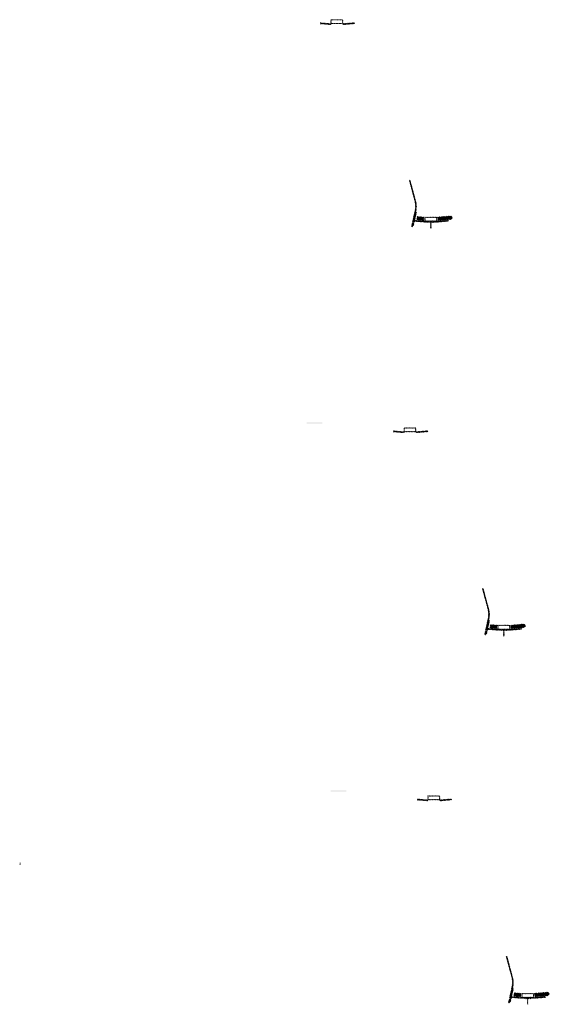
# Model space of a CAD drawing. Units: millimetres. Extents: x 2495 to 457407, y -66327 to 116139.
# Drawn here: x 110535 to 117233, y 11955 to 24414 of the extents above; entities that cross this region are included whole.
import ezdxf

# ---------------------------------------------------------------- set-up
doc = ezdxf.new("R2010")
doc.units = ezdxf.units.MM
doc.header["$MEASUREMENT"] = 0
doc.layers.add('hatch', color=7, linetype='Continuous', lineweight=15)
pattern_1 = [(45, (114356.962, 24195.729), (-3.367596, 3.367596), [])]
pattern_2 = [(45, (115544.77, 21696.143), (-10.1028, 10.1028), []), (45, (115551.505, 21696.143), (-10.1028, 10.1028), [])]
pattern_3 = [(45, (115583.135, 14373.6376), (-3.367596, 3.367596), [])]
pattern_4 = [(45, (116770.943, 11874.052), (-10.1028, 10.1028), []), (45, (116777.678, 11874.052), (-10.1028, 10.1028), [])]
pattern_5 = [(45, (115281.1868, 19031.8996), (-3.367596, 3.367596), [])]
pattern_6 = [(45, (116468.994, 16532.314), (-10.1028, 10.1028), []), (45, (116475.73, 16532.314), (-10.1028, 10.1028), [])]

msp = doc.modelspace()

# ---------------------------------------------------------------- hatches: boundary and pattern name
at = {"layer": 'hatch'}
h = msp.add_hatch(dxfattribs=at)
h.set_pattern_fill('ANSI31', color=256, scale=0.75, style=0)
h.set_pattern_definition([(45, (114356.9622, 24195.7288), (-1.683798, 1.683798), [])])
h.paths.add_polyline_path([(114342.77, 24378.56), (114341.54, 24373.02), (114347.28, 24372.52, 0.38117828)])
h.paths.add_polyline_path([(114344.64, 24362.71), (114339.36, 24363.17), (114338.24, 24358.12, 0.45892764)])
h = msp.add_hatch(dxfattribs=at)
h.set_pattern_fill('ANSI31', color=256, scale=1.5, style=0)
h.set_pattern_definition(pattern_1)
h.paths.add_polyline_path([(114471.21, 24363.03), (114456.21, 24363.03), (114341.64, 24373.01), (114339.46, 24363.17), (114455.34, 24353.03), (114471.21, 24353.03)])
h.paths.add_polyline_path([(114771.57, 24364.79), (114770.7, 24374.79), (114636.21, 24363.03), (114621.21, 24363.03), (114621.21, 24353.03), (114637.09, 24353.03)])
h = msp.add_hatch(dxfattribs=at)
h.set_pattern_fill('ANSI31', color=256, scale=1.5, style=0)
h.set_pattern_definition(pattern_1)
edge = h.paths.add_edge_path(flags=16)
edge.add_line((114476.21, 24366.56), (114616.21, 24366.56))
edge.add_arc((114616.21, 24368.56), 2, 270, 360)
edge.add_line((114618.21, 24368.56), (114618.21, 24408.56))
edge.add_arc((114616.21, 24408.56), 2, 0, 90)
edge.add_line((114616.21, 24410.56), (114476.21, 24410.56))
edge.add_arc((114476.21, 24408.56), 2, 90, 180)
edge.add_line((114474.21, 24408.56), (114474.21, 24368.56))
edge.add_arc((114476.21, 24368.56), 2, 180, 270)
edge = h.paths.add_edge_path()
edge.add_line((114473.21, 24363.56), (114619.21, 24363.56))
edge.add_arc((114619.21, 24365.56), 2, 270, 360)
edge.add_line((114621.21, 24365.56), (114621.21, 24411.56))
edge.add_arc((114619.21, 24411.56), 2, 0, 90)
edge.add_line((114619.21, 24413.56), (114473.21, 24413.56))
edge.add_arc((114473.21, 24411.56), 2, 90, 180)
edge.add_line((114471.21, 24411.56), (114471.21, 24365.56))
edge.add_arc((114473.21, 24365.56), 2, 180, 270)
h = msp.add_hatch(dxfattribs=at)
h.set_pattern_fill('ANSI31', color=256, scale=1.5, style=0)
h.set_pattern_definition(pattern_1)
h.paths.add_polyline_path([(115552.52, 21977.93), (115542.75, 21980.09), (115514.18, 21851.19), (115523.95, 21849.06)])
h.paths.add_polyline_path([(115521.78, 21839.29), (115512.01, 21841.42), (115504.44, 21807.29), (115514.21, 21805.12)])
h.paths.add_polyline_path([(115511.63, 21842.02), (115501.87, 21844.18), (115490.95, 21794.92), (115500.71, 21792.75)])
h.paths.add_polyline_path([(115545.08, 21992.89, 0.1205706), (115542.28, 22121.21), (115472.4, 22382.01), (115462.74, 22379.42), (115532.62, 22118.62, -0.1205706), (115535.32, 21995.06), (115503.81, 21852.94), (115513.58, 21850.81)])
h = msp.add_hatch(dxfattribs=at)
h.set_pattern_fill('ANSI32', color=256, scale=1.5, style=0)
h.set_pattern_definition(pattern_2)
h.paths.add_polyline_path([(115992.86, 21886.92), (116007.05, 21896.85), (116004.81, 21922.44), (115989.12, 21929.76), (115819.76, 21914.94), (115823.51, 21872.1)])
h = msp.add_hatch(dxfattribs=at)
h.set_pattern_fill('ANSI31', color=256, scale=0.75, style=0)
h.set_pattern_definition([(45, (115544.7699, 21696.143), (-1.683798, 1.683798), [])])
h.paths.add_polyline_path([(115530.58, 21878.97), (115529.35, 21873.44), (115535.09, 21872.94, 0.38117828)])
h.paths.add_polyline_path([(115532.44, 21863.13), (115527.17, 21863.59), (115526.05, 21858.53, 0.45892764)])
at = {"layer": 'hatch', "linetype": 'Continuous'}
h = msp.add_hatch(dxfattribs=at)
h.set_pattern_fill('ANSI31', color=256, scale=1.5, style=0)
h.set_pattern_definition(pattern_1)
h.paths.add_polyline_path([(115571.27, 21869.78), (115529.45, 21873.43), (115527.27, 21863.58), (115566.43, 21860.15), (115570.75, 21863.79)])
h.paths.add_polyline_path([(115574.28, 21869.52), (115571.27, 21869.78), (115570.75, 21863.79), (115573.76, 21863.53)])
h.paths.add_polyline_path([(115577.24, 21869.26), (115574.28, 21869.52), (115573.76, 21863.53), (115576.73, 21863.28)])
h.paths.add_polyline_path([(115576.73, 21863.28), (115573.76, 21863.53), (115573.41, 21859.55), (115580.37, 21858.95)])
h.paths.add_polyline_path([(115573.76, 21863.53), (115570.75, 21863.79), (115566.43, 21860.15), (115570.6, 21859.79), (115573.41, 21859.55)])
h.paths.add_polyline_path([(115616.1, 21865.88), (115577.24, 21869.26), (115576.73, 21863.28), (115580.38, 21858.93), (115611.26, 21856.23), (115615.58, 21859.87)])
h.paths.add_polyline_path([(115618.59, 21859.61), (115615.58, 21859.87), (115611.26, 21856.23), (115615.43, 21855.87), (115618.24, 21855.63)])
h.paths.add_polyline_path([(115619.11, 21865.61), (115616.1, 21865.88), (115615.58, 21859.87), (115618.59, 21859.61)])
h.paths.add_polyline_path([(115622.07, 21865.36), (115619.11, 21865.61), (115618.59, 21859.61), (115621.56, 21859.35)])
h.paths.add_polyline_path([(115621.56, 21859.35), (115618.59, 21859.61), (115618.24, 21855.63), (115625.2, 21855.03)])
h.paths.add_polyline_path([(115644.02, 21863.44), (115622.07, 21865.36), (115621.56, 21859.35), (115625.21, 21855.01), (115643.14, 21853.44)])
h.paths.add_polyline_path([(115644.02, 21863.44), (115643.14, 21853.44), (115644.02, 21853.44)])
h.paths.add_polyline_path([(115659.02, 21863.44), (115644.02, 21863.44), (115644.02, 21853.44), (115659.02, 21853.44)])
h.paths.add_polyline_path([(115662.02, 21863.44), (115659.02, 21863.44), (115659.02, 21853.44), (115662.02, 21853.44)])
h.paths.add_polyline_path([(115668.52, 21861.39), (115665.02, 21861.39), (115665.02, 21863.44), (115662.02, 21863.44), (115662.02, 21853.44), (115668.52, 21853.44)])
h.paths.add_polyline_path([(115674.02, 21861.39), (115669.02, 21861.39), (115669.02, 21853.44), (115674.02, 21853.44)])
h.paths.add_polyline_path([(115668.52, 21862.39), (115666.52, 21862.39, -0.41421356), (115665.52, 21863.39), (115665.02, 21863.39), (115665.02, 21861.39), (115668.52, 21861.39)], flags=17)
h.paths.add_polyline_path([(115668.52, 21863.39), (115665.52, 21863.39, 0.41421356), (115666.52, 21862.39), (115668.52, 21862.39)], flags=16)
h.paths.add_polyline_path([(115674.02, 21863.39), (115669.02, 21863.39), (115669.02, 21862.39), (115674.02, 21862.39)])
h.paths.add_polyline_path([(115679.02, 21863.39), (115674.02, 21863.39), (115674.02, 21862.39), (115679.02, 21862.39)])
h.paths.add_polyline_path([(115679.02, 21862.39), (115674.02, 21862.39), (115674.02, 21861.39), (115679.02, 21861.39)])
h.paths.add_polyline_path([(115683.02, 21863.39), (115682.52, 21863.39, -0.41421356), (115681.52, 21862.39), (115679.52, 21862.39), (115679.52, 21861.39), (115683.02, 21861.39)], flags=16)
h.paths.add_polyline_path([(115682.52, 21863.39), (115679.52, 21863.39), (115679.52, 21862.39), (115681.52, 21862.39, 0.41421356)])
h.paths.add_polyline_path([(115679.02, 21861.39), (115674.02, 21861.39), (115674.02, 21853.44), (115679.02, 21853.44)])
h.paths.add_polyline_path([(115679.52, 21861.39), (115679.02, 21861.39), (115679.02, 21853.44), (115679.52, 21853.44)])
h.paths.add_polyline_path([(115706.02, 21863.44), (115683.02, 21863.44), (115683.02, 21861.39), (115679.52, 21861.39), (115679.52, 21853.44), (115684.02, 21853.44), (115706.02, 21853.44)])
h.paths.add_polyline_path([(115751.02, 21863.44), (115734.02, 21863.44), (115717.02, 21863.44), (115717.02, 21853.44), (115734.02, 21853.44), (115751.02, 21853.44)])
h.paths.add_polyline_path([(115706.02, 21853), (115695.92, 21853), (115695.92, 21846.65), (115706.02, 21846.65)])
h.paths.add_polyline_path([(115751.02, 21853), (115734.02, 21853), (115717.02, 21853), (115717.02, 21846.65), (115721.52, 21846.65), (115730.84, 21846.65), (115730.84, 21776.8), (115737.19, 21776.8), (115737.19, 21846.65), (115751.02, 21846.65)])
h.paths.add_polyline_path([(115772.12, 21853), (115762.02, 21853), (115762.02, 21846.65), (115766.52, 21846.65), (115772.12, 21846.65)])
h.paths.add_polyline_path([(115959.38, 21865.21), (115958.51, 21875.21), (115824.02, 21863.44), (115762.02, 21863.44), (115762.02, 21853.44), (115824.89, 21853.44)])
h.paths.add_polyline_path([(115785.02, 21861.39), (115785.02, 21863.39), (115803.02, 21863.39), (115803.02, 21861.39)], flags=16)
h.paths.add_polyline_path([(115785.52, 21863.39), (115802.52, 21863.39, -0.41421356), (115801.52, 21862.39), (115786.52, 21862.39, -0.41421356)], flags=16)
at = {"layer": 'hatch'}
h = msp.add_hatch(dxfattribs=at)
h.set_pattern_fill('ANSI32', color=256, scale=1.5, style=0)
h.set_pattern_definition(pattern_2)
h.paths.add_polyline_path([(115562.11, 21922.55), (115648.28, 21915.01), (115644.53, 21872.18), (115558.36, 21879.72)])
h = msp.add_hatch(dxfattribs=at)
h.set_pattern_fill('ANSI31', color=256, scale=1.5, style=0)
h.set_pattern_definition([(45, (115544.77, 21696.143), (-3.367596, 3.367596), [])])
edge = h.paths.add_edge_path(flags=16)
edge.add_line((115664.02, 21866.97), (115804.02, 21866.97))
edge.add_arc((115804.02, 21868.97), 2, 270, 360)
edge.add_line((115806.02, 21868.97), (115806.02, 21908.97))
edge.add_arc((115804.02, 21908.97), 2, 0, 90)
edge.add_line((115804.02, 21910.97), (115664.02, 21910.97))
edge.add_arc((115664.02, 21908.97), 2, 90, 180)
edge.add_line((115662.02, 21908.97), (115662.02, 21868.97))
edge.add_arc((115664.02, 21868.97), 2, 180, 270)
edge = h.paths.add_edge_path()
edge.add_line((115661.02, 21863.97), (115807.02, 21863.97))
edge.add_arc((115807.02, 21865.97), 2, 270, 360)
edge.add_line((115809.02, 21865.97), (115809.02, 21911.97))
edge.add_arc((115807.02, 21911.97), 2, 0, 90)
edge.add_line((115807.02, 21913.97), (115661.02, 21913.97))
edge.add_arc((115661.02, 21911.97), 2, 90, 180)
edge.add_line((115659.02, 21911.97), (115659.02, 21865.97))
edge.add_arc((115661.02, 21865.97), 2, 180, 270)
h = msp.add_hatch(dxfattribs=at)
h.set_pattern_fill('DOTS', color=256, style=0)
h.set_pattern_definition([(0, (115281.1868, 19031.8996), (0.79375, 1.5875), [0, -1.5875])])
h.paths.add_polyline_path([(114364.24, 19306.07), (114364.24, 19316.07), (114264.24, 19316.07), (114264.24, 19306.07)])
h.paths.add_polyline_path([(114264.24, 19306.07), (114264.24, 19316.07), (114164.24, 19316.07), (114164.24, 19306.07)])
h = msp.add_hatch(dxfattribs=at)
h.set_pattern_fill('ANSI31', color=256, scale=0.75, style=0)
h.set_pattern_definition([(45, (115281.1868, 19031.8996), (-1.683798, 1.683798), [])])
h.paths.add_polyline_path([(115267, 19214.73), (115265.77, 19209.19), (115271.51, 19208.69, 0.38117828)])
h.paths.add_polyline_path([(115268.86, 19198.88), (115263.58, 19199.35), (115262.46, 19194.29, 0.45892764)])
h = msp.add_hatch(dxfattribs=at)
h.set_pattern_fill('ANSI31', color=256, scale=1.5, style=0)
h.set_pattern_definition(pattern_5)
h.paths.add_polyline_path([(115395.44, 19199.2), (115380.44, 19199.2), (115265.87, 19209.18), (115263.69, 19199.34), (115379.56, 19189.2), (115395.44, 19189.2)])
h.paths.add_polyline_path([(115695.8, 19200.97), (115694.92, 19210.97), (115560.44, 19199.2), (115545.44, 19199.2), (115545.44, 19189.2), (115561.31, 19189.2)])
h = msp.add_hatch(dxfattribs=at)
h.set_pattern_fill('ANSI31', color=256, scale=1.5, style=0)
h.set_pattern_definition(pattern_5)
edge = h.paths.add_edge_path(flags=16)
edge.add_line((115400.44, 19202.73), (115540.44, 19202.73))
edge.add_arc((115540.44, 19204.73), 2, 270, 360)
edge.add_line((115542.44, 19204.73), (115542.44, 19244.73))
edge.add_arc((115540.44, 19244.73), 2, 0, 90)
edge.add_line((115540.44, 19246.73), (115400.44, 19246.73))
edge.add_arc((115400.44, 19244.73), 2, 90, 180)
edge.add_line((115398.44, 19244.73), (115398.44, 19204.73))
edge.add_arc((115400.44, 19204.73), 2, 180, 270)
edge = h.paths.add_edge_path()
edge.add_line((115397.44, 19199.73), (115543.44, 19199.73))
edge.add_arc((115543.44, 19201.73), 2, 270, 360)
edge.add_line((115545.44, 19201.73), (115545.44, 19247.73))
edge.add_arc((115543.44, 19247.73), 2, 0, 90)
edge.add_line((115543.44, 19249.73), (115397.44, 19249.73))
edge.add_arc((115397.44, 19247.73), 2, 90, 180)
edge.add_line((115395.44, 19247.73), (115395.44, 19201.73))
edge.add_arc((115397.44, 19201.73), 2, 180, 270)
h = msp.add_hatch(dxfattribs=at)
h.set_pattern_fill('ANSI31', color=256, scale=1.5, style=0)
h.set_pattern_definition(pattern_5)
h.paths.add_polyline_path([(116476.74, 16814.1), (116466.98, 16816.26), (116438.4, 16687.36), (116448.17, 16685.23)])
h.paths.add_polyline_path([(116446.01, 16675.47), (116436.24, 16677.59), (116428.67, 16643.46), (116438.43, 16641.29)])
h.paths.add_polyline_path([(116435.86, 16678.19), (116426.09, 16680.36), (116415.17, 16631.09), (116424.93, 16628.92)])
h.paths.add_polyline_path([(116469.3, 16829.06, 0.1205706), (116466.5, 16957.38), (116396.62, 17218.18), (116386.96, 17215.6), (116456.84, 16954.8, -0.1205706), (116459.54, 16831.23), (116428.03, 16689.11), (116437.8, 16686.98)])
h = msp.add_hatch(dxfattribs=at)
h.set_pattern_fill('ANSI31', color=256, scale=0.75, style=0)
h.set_pattern_definition([(45, (116468.9945, 16532.3137), (-1.683798, 1.683798), [])])
h.paths.add_polyline_path([(116454.8, 16715.15), (116453.58, 16709.61), (116459.31, 16709.11, 0.38117828)])
h.paths.add_polyline_path([(116456.67, 16699.3), (116451.39, 16699.76), (116450.27, 16694.7, 0.45892764)])
at = {"layer": 'hatch', "linetype": 'Continuous'}
h = msp.add_hatch(dxfattribs=at)
h.set_pattern_fill('ANSI31', color=256, scale=1.5, style=0)
h.set_pattern_definition(pattern_5)
h.paths.add_polyline_path([(116495.49, 16705.95), (116453.67, 16709.6), (116451.49, 16699.75), (116490.65, 16696.32), (116494.98, 16699.96)])
h.paths.add_polyline_path([(116498.51, 16705.69), (116495.49, 16705.95), (116494.98, 16699.96), (116497.98, 16699.7)])
h.paths.add_polyline_path([(116501.47, 16705.43), (116498.51, 16705.69), (116497.98, 16699.7), (116500.95, 16699.45)])
h.paths.add_polyline_path([(116500.95, 16699.45), (116497.98, 16699.7), (116497.64, 16695.72), (116504.6, 16695.12)])
h.paths.add_polyline_path([(116497.98, 16699.7), (116494.98, 16699.96), (116490.65, 16696.32), (116494.83, 16695.96), (116497.64, 16695.72)])
h.paths.add_polyline_path([(116540.32, 16702.05), (116501.47, 16705.43), (116500.95, 16699.45), (116504.61, 16695.1), (116535.48, 16692.4), (116539.81, 16696.04)])
h.paths.add_polyline_path([(116542.81, 16695.78), (116539.81, 16696.04), (116535.48, 16692.4), (116539.66, 16692.04), (116542.46, 16691.8)])
h.paths.add_polyline_path([(116543.34, 16701.78), (116540.32, 16702.05), (116539.81, 16696.04), (116542.81, 16695.78)])
h.paths.add_polyline_path([(116546.3, 16701.53), (116543.34, 16701.78), (116542.81, 16695.78), (116545.78, 16695.53)])
h.paths.add_polyline_path([(116545.78, 16695.53), (116542.81, 16695.78), (116542.46, 16691.8), (116549.43, 16691.2)])
h.paths.add_polyline_path([(116568.24, 16699.61), (116546.3, 16701.53), (116545.78, 16695.53), (116549.44, 16691.18), (116567.37, 16689.61)])
h.paths.add_polyline_path([(116568.24, 16699.61), (116567.37, 16689.61), (116568.24, 16689.61)])
h.paths.add_polyline_path([(116583.24, 16699.61), (116568.24, 16699.61), (116568.24, 16689.61), (116583.24, 16689.61)])
h.paths.add_polyline_path([(116586.24, 16699.61), (116583.24, 16699.61), (116583.24, 16689.61), (116586.24, 16689.61)])
h.paths.add_polyline_path([(116592.74, 16697.56), (116589.24, 16697.56), (116589.24, 16699.61), (116586.24, 16699.61), (116586.24, 16689.61), (116592.74, 16689.61)])
h.paths.add_polyline_path([(116598.24, 16697.56), (116593.24, 16697.56), (116593.24, 16689.61), (116598.24, 16689.61)])
h.paths.add_polyline_path([(116592.74, 16698.56), (116590.74, 16698.56, -0.41421356), (116589.74, 16699.56), (116589.24, 16699.56), (116589.24, 16697.56), (116592.74, 16697.56)], flags=17)
h.paths.add_polyline_path([(116592.74, 16699.56), (116589.74, 16699.56, 0.41421356), (116590.74, 16698.56), (116592.74, 16698.56)], flags=16)
h.paths.add_polyline_path([(116598.24, 16699.56), (116593.24, 16699.56), (116593.24, 16698.56), (116598.24, 16698.56)])
h.paths.add_polyline_path([(116603.24, 16699.56), (116598.24, 16699.56), (116598.24, 16698.56), (116603.24, 16698.56)])
h.paths.add_polyline_path([(116603.24, 16698.56), (116598.24, 16698.56), (116598.24, 16697.56), (116603.24, 16697.56)])
h.paths.add_polyline_path([(116607.24, 16699.56), (116606.74, 16699.56, -0.41421356), (116605.74, 16698.56), (116603.74, 16698.56), (116603.74, 16697.56), (116607.24, 16697.56)], flags=16)
h.paths.add_polyline_path([(116606.74, 16699.56), (116603.74, 16699.56), (116603.74, 16698.56), (116605.74, 16698.56, 0.41421356)])
h.paths.add_polyline_path([(116603.24, 16697.56), (116598.24, 16697.56), (116598.24, 16689.61), (116603.24, 16689.61)])
h.paths.add_polyline_path([(116603.74, 16697.56), (116603.24, 16697.56), (116603.24, 16689.61), (116603.74, 16689.61)])
h.paths.add_polyline_path([(116630.24, 16699.61), (116607.24, 16699.61), (116607.24, 16697.56), (116603.74, 16697.56), (116603.74, 16689.61), (116608.24, 16689.61), (116630.24, 16689.61)])
h.paths.add_polyline_path([(116675.24, 16699.61), (116658.24, 16699.61), (116641.24, 16699.61), (116641.24, 16689.61), (116658.24, 16689.61), (116675.24, 16689.61)])
h.paths.add_polyline_path([(116630.24, 16689.17), (116620.14, 16689.17), (116620.14, 16682.82), (116630.24, 16682.82)])
h.paths.add_polyline_path([(116675.24, 16689.17), (116658.24, 16689.17), (116641.24, 16689.17), (116641.24, 16682.82), (116645.74, 16682.82), (116655.07, 16682.82), (116655.07, 16612.97), (116661.42, 16612.97), (116661.42, 16682.82), (116675.24, 16682.82)])
h.paths.add_polyline_path([(116696.34, 16689.17), (116686.24, 16689.17), (116686.24, 16682.82), (116690.74, 16682.82), (116696.34, 16682.82)])
h.paths.add_polyline_path([(116883.6, 16701.38), (116882.73, 16711.38), (116748.24, 16699.61), (116686.24, 16699.61), (116686.24, 16689.61), (116749.12, 16689.61)])
h.paths.add_polyline_path([(116709.24, 16697.56), (116709.24, 16699.56), (116727.24, 16699.56), (116727.24, 16697.56)], flags=16)
h.paths.add_polyline_path([(116709.74, 16699.56), (116726.74, 16699.56, -0.41421356), (116725.74, 16698.56), (116710.74, 16698.56, -0.41421356)], flags=16)
at = {"layer": 'hatch'}
h = msp.add_hatch(dxfattribs=at)
h.set_pattern_fill('ANSI32', color=256, scale=1.5, style=0)
h.set_pattern_definition(pattern_6)
h.paths.add_polyline_path([(116486.33, 16758.72), (116572.51, 16751.18), (116568.76, 16708.35), (116482.59, 16715.89)])
h = msp.add_hatch(dxfattribs=at)
h.set_pattern_fill('ANSI31', color=256, scale=1.5, style=0)
h.set_pattern_definition([(45, (116468.9945, 16532.3137), (-3.367596, 3.367596), [])])
edge = h.paths.add_edge_path(flags=16)
edge.add_line((116588.24, 16703.14), (116728.24, 16703.14))
edge.add_arc((116728.24, 16705.14), 2, 270, 360)
edge.add_line((116730.24, 16705.14), (116730.24, 16745.14))
edge.add_arc((116728.24, 16745.14), 2, 0, 90)
edge.add_line((116728.24, 16747.14), (116588.24, 16747.14))
edge.add_arc((116588.24, 16745.14), 2, 90, 180)
edge.add_line((116586.24, 16745.14), (116586.24, 16705.14))
edge.add_arc((116588.24, 16705.14), 2, 180, 270)
edge = h.paths.add_edge_path()
edge.add_line((116585.24, 16700.14), (116731.24, 16700.14))
edge.add_arc((116731.24, 16702.14), 2, 270, 360)
edge.add_line((116733.24, 16702.14), (116733.24, 16748.14))
edge.add_arc((116731.24, 16748.14), 2, 0, 90)
edge.add_line((116731.24, 16750.14), (116585.24, 16750.14))
edge.add_arc((116585.24, 16748.14), 2, 90, 180)
edge.add_line((116583.24, 16748.14), (116583.24, 16702.14))
edge.add_arc((116585.24, 16702.14), 2, 180, 270)
h = msp.add_hatch(dxfattribs=at)
h.set_pattern_fill('ANSI32', color=256, scale=1.5, style=0)
h.set_pattern_definition(pattern_6)
h.paths.add_polyline_path([(116917.09, 16723.09), (116931.28, 16733.03), (116929.04, 16758.61), (116913.34, 16765.93), (116743.99, 16751.11), (116747.73, 16708.27)])
h = msp.add_hatch(dxfattribs=at)
h.set_pattern_fill('DOTS', color=256, style=0)
h.set_pattern_definition([(0, (115583.135, 14373.6376), (0.79375, 1.5875), [0, -1.5875])])
h.paths.add_polyline_path([(114666.19, 14647.8), (114666.19, 14657.8), (114566.19, 14657.8), (114566.19, 14647.8)])
h.paths.add_polyline_path([(114566.19, 14647.8), (114566.19, 14657.8), (114466.19, 14657.8), (114466.19, 14647.8)])
h = msp.add_hatch(dxfattribs=at)
h.set_pattern_fill('ANSI31', color=256, scale=1.5, style=0)
h.set_pattern_definition(pattern_3)
edge = h.paths.add_edge_path(flags=16)
edge.add_line((115702.38, 14544.47), (115842.38, 14544.47))
edge.add_arc((115842.38, 14546.47), 2, 270, 360)
edge.add_line((115844.38, 14546.47), (115844.38, 14586.47))
edge.add_arc((115842.38, 14586.47), 2, 0, 90)
edge.add_line((115842.38, 14588.47), (115702.38, 14588.47))
edge.add_arc((115702.38, 14586.47), 2, 90, 180)
edge.add_line((115700.38, 14586.47), (115700.38, 14546.47))
edge.add_arc((115702.38, 14546.47), 2, 180, 270)
edge = h.paths.add_edge_path()
edge.add_line((115699.38, 14541.47), (115845.38, 14541.47))
edge.add_arc((115845.38, 14543.47), 2, 270, 360)
edge.add_line((115847.38, 14543.47), (115847.38, 14589.47))
edge.add_arc((115845.38, 14589.47), 2, 0, 90)
edge.add_line((115845.38, 14591.47), (115699.38, 14591.47))
edge.add_arc((115699.38, 14589.47), 2, 90, 180)
edge.add_line((115697.38, 14589.47), (115697.38, 14543.47))
edge.add_arc((115699.38, 14543.47), 2, 180, 270)
h = msp.add_hatch(dxfattribs=at)
h.set_pattern_fill('ANSI31', color=256, scale=0.75, style=0)
h.set_pattern_definition([(45, (115583.135, 14373.6376), (-1.683798, 1.683798), [])])
h.paths.add_polyline_path([(115568.94, 14556.47), (115567.72, 14550.93), (115573.45, 14550.43, 0.38117828)])
h.paths.add_polyline_path([(115570.81, 14540.62), (115565.53, 14541.08), (115564.41, 14536.03, 0.45892764)])
h = msp.add_hatch(dxfattribs=at)
h.set_pattern_fill('ANSI31', color=256, scale=1.5, style=0)
h.set_pattern_definition(pattern_3)
h.paths.add_polyline_path([(115697.38, 14540.94), (115682.38, 14540.94), (115567.81, 14550.92), (115565.63, 14541.07), (115681.51, 14530.94), (115697.38, 14530.94)])
h.paths.add_polyline_path([(115997.75, 14542.7), (115996.87, 14552.7), (115862.38, 14540.94), (115847.38, 14540.94), (115847.38, 14530.94), (115863.26, 14530.94)])
h = msp.add_hatch(dxfattribs=at)
h.set_pattern_fill('ANSI31', color=256, scale=0.75, style=0)
h.set_pattern_definition([(45, (110553.291, 13562.0307), (-1.683798, 1.683798), [])])
h.paths.add_polyline_path([(110539.1, 13744.86), (110537.87, 13739.32), (110543.61, 13738.82, 0.38117828)])
h.paths.add_polyline_path([(110540.96, 13729.02), (110535.69, 13729.48), (110534.57, 13724.42, 0.45892764)])
h = msp.add_hatch(dxfattribs=at)
h.set_pattern_fill('ANSI31', color=256, scale=1.5, style=0)
h.set_pattern_definition(pattern_3)
h.paths.add_polyline_path([(116778.69, 12155.84), (116768.93, 12158), (116740.35, 12029.1), (116750.12, 12026.97)])
h.paths.add_polyline_path([(116747.95, 12017.2), (116738.18, 12019.33), (116730.62, 11985.2), (116740.38, 11983.03)])
h.paths.add_polyline_path([(116737.8, 12019.93), (116728.04, 12022.09), (116717.12, 11972.83), (116726.88, 11970.66)])
h.paths.add_polyline_path([(116771.25, 12170.8, 0.1205706), (116768.45, 12299.12), (116698.57, 12559.92), (116688.91, 12557.33), (116758.79, 12296.53, -0.1205706), (116761.49, 12172.97), (116729.98, 12030.84), (116739.75, 12028.71)])
h = msp.add_hatch(dxfattribs=at)
h.set_pattern_fill('ANSI32', color=256, scale=1.5, style=0)
h.set_pattern_definition(pattern_4)
h.paths.add_polyline_path([(116788.28, 12100.46), (116874.45, 12092.92), (116870.71, 12050.09), (116784.53, 12057.62)])
h = msp.add_hatch(dxfattribs=at)
h.set_pattern_fill('ANSI31', color=256, scale=1.5, style=0)
h.set_pattern_definition([(45, (116770.9426, 11874.0517), (-3.367596, 3.367596), [])])
edge = h.paths.add_edge_path(flags=16)
edge.add_line((116890.19, 12044.88), (117030.19, 12044.88))
edge.add_arc((117030.19, 12046.88), 2, 270, 360)
edge.add_line((117032.19, 12046.88), (117032.19, 12086.88))
edge.add_arc((117030.19, 12086.88), 2, 0, 90)
edge.add_line((117030.19, 12088.88), (116890.19, 12088.88))
edge.add_arc((116890.19, 12086.88), 2, 90, 180)
edge.add_line((116888.19, 12086.88), (116888.19, 12046.88))
edge.add_arc((116890.19, 12046.88), 2, 180, 270)
edge = h.paths.add_edge_path()
edge.add_line((116887.19, 12041.88), (117033.19, 12041.88))
edge.add_arc((117033.19, 12043.88), 2, 270, 360)
edge.add_line((117035.19, 12043.88), (117035.19, 12089.88))
edge.add_arc((117033.19, 12089.88), 2, 0, 90)
edge.add_line((117033.19, 12091.88), (116887.19, 12091.88))
edge.add_arc((116887.19, 12089.88), 2, 90, 180)
edge.add_line((116885.19, 12089.88), (116885.19, 12043.88))
edge.add_arc((116887.19, 12043.88), 2, 180, 270)
h = msp.add_hatch(dxfattribs=at)
h.set_pattern_fill('ANSI32', color=256, scale=1.5, style=0)
h.set_pattern_definition(pattern_4)
h.paths.add_polyline_path([(117219.04, 12064.83), (117233.22, 12074.76), (117230.99, 12100.35), (117215.29, 12107.66), (117045.94, 12092.85), (117049.68, 12050.01)])
h = msp.add_hatch(dxfattribs=at)
h.set_pattern_fill('ANSI31', color=256, scale=0.75, style=0)
h.set_pattern_definition([(45, (116770.9426, 11874.0517), (-1.683798, 1.683798), [])])
h.paths.add_polyline_path([(116756.75, 12056.88), (116755.52, 12051.34), (116761.26, 12050.84, 0.38117828)])
h.paths.add_polyline_path([(116758.62, 12041.04), (116753.34, 12041.5), (116752.22, 12036.44, 0.45892764)])
at = {"layer": 'hatch', "linetype": 'Continuous'}
h = msp.add_hatch(dxfattribs=at)
h.set_pattern_fill('ANSI31', color=256, scale=1.5, style=0)
h.set_pattern_definition(pattern_3)
h.paths.add_polyline_path([(116797.44, 12047.69), (116755.62, 12051.34), (116753.44, 12041.49), (116792.6, 12038.06), (116796.92, 12041.7)])
h.paths.add_polyline_path([(116800.46, 12047.43), (116797.44, 12047.69), (116796.92, 12041.7), (116799.93, 12041.44)])
h.paths.add_polyline_path([(116803.42, 12047.17), (116800.46, 12047.43), (116799.93, 12041.44), (116802.9, 12041.19)])
h.paths.add_polyline_path([(116802.9, 12041.19), (116799.93, 12041.44), (116799.58, 12037.46), (116806.54, 12036.86)])
h.paths.add_polyline_path([(116799.93, 12041.44), (116796.92, 12041.7), (116792.6, 12038.06), (116796.77, 12037.7), (116799.58, 12037.46)])
h.paths.add_polyline_path([(116842.27, 12043.78), (116803.42, 12047.17), (116802.9, 12041.19), (116806.56, 12036.84), (116837.43, 12034.14), (116841.75, 12037.78)])
h.paths.add_polyline_path([(116844.76, 12037.52), (116841.75, 12037.78), (116837.43, 12034.14), (116841.6, 12033.78), (116844.41, 12033.53)])
h.paths.add_polyline_path([(116845.29, 12043.52), (116842.27, 12043.78), (116841.75, 12037.78), (116844.76, 12037.52)])
h.paths.add_polyline_path([(116848.25, 12043.26), (116845.29, 12043.52), (116844.76, 12037.52), (116847.73, 12037.26)])
h.paths.add_polyline_path([(116847.73, 12037.26), (116844.76, 12037.52), (116844.41, 12033.53), (116851.37, 12032.93)])
h.paths.add_polyline_path([(116870.19, 12041.35), (116848.25, 12043.26), (116847.73, 12037.26), (116851.39, 12032.92), (116869.32, 12031.35)])
h.paths.add_polyline_path([(116870.19, 12041.35), (116869.32, 12031.35), (116870.19, 12031.35)])
h.paths.add_polyline_path([(116885.19, 12041.35), (116870.19, 12041.35), (116870.19, 12031.35), (116885.19, 12031.35)])
h.paths.add_polyline_path([(116888.19, 12041.35), (116885.19, 12041.35), (116885.19, 12031.35), (116888.19, 12031.35)])
h.paths.add_polyline_path([(116894.69, 12039.29), (116891.19, 12039.29), (116891.19, 12041.35), (116888.19, 12041.35), (116888.19, 12031.35), (116894.69, 12031.35)])
h.paths.add_polyline_path([(116900.19, 12039.29), (116895.19, 12039.29), (116895.19, 12031.35), (116900.19, 12031.35)])
h.paths.add_polyline_path([(116894.69, 12040.29), (116892.69, 12040.29, -0.41421356), (116891.69, 12041.29), (116891.19, 12041.29), (116891.19, 12039.29), (116894.69, 12039.29)], flags=17)
h.paths.add_polyline_path([(116894.69, 12041.29), (116891.69, 12041.29, 0.41421356), (116892.69, 12040.29), (116894.69, 12040.29)], flags=16)
h.paths.add_polyline_path([(116900.19, 12041.29), (116895.19, 12041.29), (116895.19, 12040.29), (116900.19, 12040.29)])
h.paths.add_polyline_path([(116905.19, 12041.29), (116900.19, 12041.29), (116900.19, 12040.29), (116905.19, 12040.29)])
h.paths.add_polyline_path([(116905.19, 12040.29), (116900.19, 12040.29), (116900.19, 12039.29), (116905.19, 12039.29)])
h.paths.add_polyline_path([(116909.19, 12041.29), (116908.69, 12041.29, -0.41421356), (116907.69, 12040.29), (116905.69, 12040.29), (116905.69, 12039.29), (116909.19, 12039.29)], flags=16)
h.paths.add_polyline_path([(116908.69, 12041.29), (116905.69, 12041.29), (116905.69, 12040.29), (116907.69, 12040.29, 0.41421356)])
h.paths.add_polyline_path([(116905.19, 12039.29), (116900.19, 12039.29), (116900.19, 12031.35), (116905.19, 12031.35)])
h.paths.add_polyline_path([(116905.69, 12039.29), (116905.19, 12039.29), (116905.19, 12031.35), (116905.69, 12031.35)])
h.paths.add_polyline_path([(116932.19, 12041.35), (116909.19, 12041.35), (116909.19, 12039.29), (116905.69, 12039.29), (116905.69, 12031.35), (116910.19, 12031.35), (116932.19, 12031.35)])
h.paths.add_polyline_path([(116977.19, 12041.35), (116960.19, 12041.35), (116943.19, 12041.35), (116943.19, 12031.35), (116960.19, 12031.35), (116977.19, 12031.35)])
h.paths.add_polyline_path([(116932.19, 12030.91), (116922.09, 12030.91), (116922.09, 12024.56), (116932.19, 12024.56)])
h.paths.add_polyline_path([(116977.19, 12030.91), (116960.19, 12030.91), (116943.19, 12030.91), (116943.19, 12024.56), (116947.69, 12024.56), (116957.02, 12024.56), (116957.02, 11954.71), (116963.37, 11954.71), (116963.37, 12024.56), (116977.19, 12024.56)])
h.paths.add_polyline_path([(116998.29, 12030.91), (116988.19, 12030.91), (116988.19, 12024.56), (116992.69, 12024.56), (116998.29, 12024.56)])
h.paths.add_polyline_path([(117185.55, 12043.12), (117184.68, 12053.12), (117050.19, 12041.35), (116988.19, 12041.35), (116988.19, 12031.35), (117051.07, 12031.35)])
h.paths.add_polyline_path([(117011.19, 12039.29), (117011.19, 12041.29), (117029.19, 12041.29), (117029.19, 12039.29)], flags=16)
h.paths.add_polyline_path([(117011.69, 12041.29), (117028.69, 12041.29, -0.41421356), (117027.69, 12040.29), (117012.69, 12040.29, -0.41421356)], flags=16)

doc.saveas('drawing.dxf')
